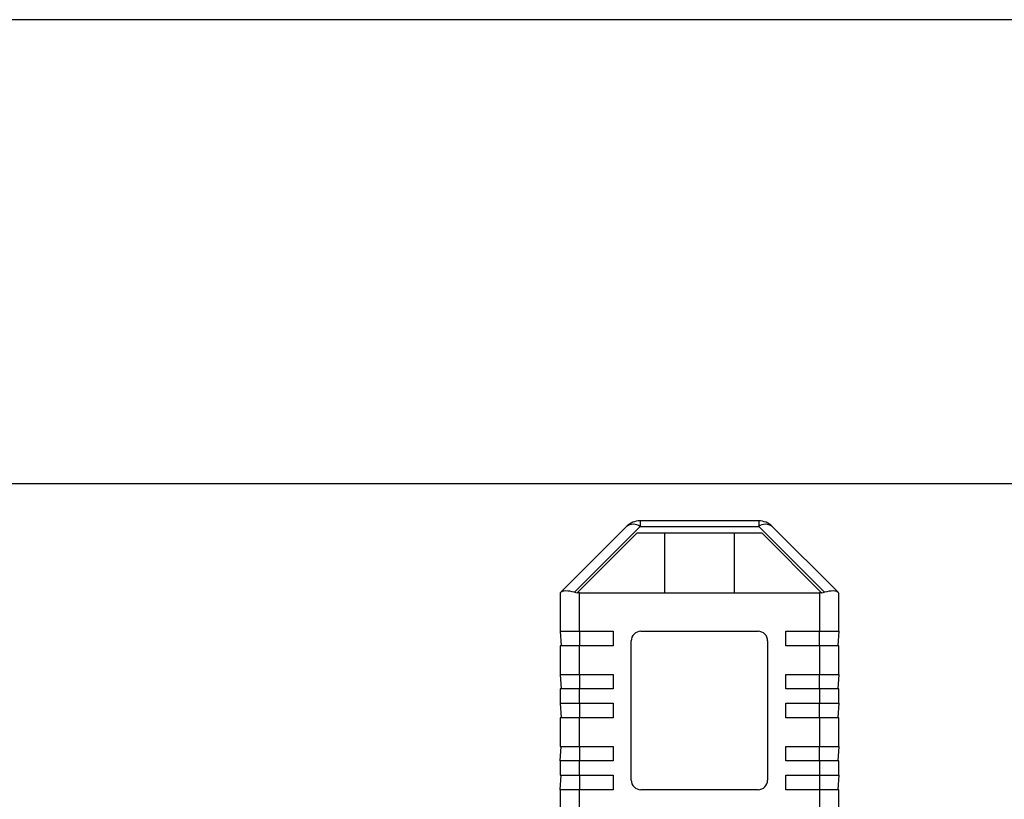
# Model space of a CAD drawing. Units: millimetres. Extents: x 0 to 11880, y 0 to 8400.
# Drawn here: x 10751 to 10854, y 6685 to 6766 of the extents above; entities that cross this region are included whole.
import ezdxf

# ---------------------------------------------------------------- set-up
doc = ezdxf.new("R2010")
doc.units = ezdxf.units.MM
doc.header["$LTSCALE"] = 20
doc.layers.add('AM_0', color=7, linetype='Continuous', lineweight=25)

msp = doc.modelspace()

# ---------------------------------------------------------------- linework, layer by layer
at = {"layer": 'AM_0'}
for p, q in [((10948.14, 6766.34), (10170.59, 6766.34)), ((10407.19, 6718.04), (10936.7, 6718.04)), ((10828.17, 6714.14), (10815.82, 6714.14)), ((10815.82, 6714.14), (10815.82, 6713.55)), ((10828.17, 6714.14), (10828.17, 6713.55)), ((10814.41, 6713.55), (10807.56, 6706.71)), ((10808.98, 6706.71), (10815.82, 6713.55)), ((10809.28, 6706.65), (10815.51, 6712.89)), ((10815.51, 6712.89), (10828.48, 6712.89)), ((10815.82, 6713.55), (10828.17, 6713.55)), ((10818.38, 6706.64), (10818.38, 6712.89)), ((10825.61, 6712.89), (10825.61, 6706.64)), ((10828.17, 6713.55), (10835.01, 6706.71)), ((10828.48, 6712.89), (10834.72, 6706.65)), ((10836.43, 6706.71), (10829.58, 6713.55)), ((10807.5, 6706.64), (10807.5, 6702.64)), ((10809.26, 6706.64), (10809.28, 6706.65)), ((10809.5, 6706.64), (10809.26, 6706.64)), ((10809.5, 6702.64), (10809.5, 6706.64)), ((10809.5, 6706.64), (10834.5, 6706.64)), ((10834.5, 6706.64), (10834.5, 6702.64)), ((10834.73, 6706.64), (10834.5, 6706.64)), ((10834.72, 6706.65), (10834.73, 6706.64)), ((10836.5, 6702.64), (10836.5, 6706.64)), ((10807.5, 6702.64), (10809.5, 6702.64)), ((10807.5, 6702.64), (10807.6, 6701.14)), ((10809.5, 6702.64), (10813, 6702.64)), ((10809.5, 6702.64), (10809.5, 6701.14)), ((10813, 6702.64), (10813, 6701.14)), ((10815.9, 6702.64), (10828.1, 6702.64)), ((10831, 6702.64), (10834.5, 6702.64)), ((10831, 6701.14), (10831, 6702.64)), ((10834.5, 6702.64), (10836.5, 6702.64)), ((10834.5, 6701.14), (10834.5, 6702.64)), ((10836.5, 6702.64), (10836.4, 6701.14)), ((10814.9, 6687.14), (10814.9, 6701.64)), ((10829.1, 6701.64), (10829.1, 6687.14)), ((10807.5, 6701.14), (10807.5, 6698.14)), ((10809.5, 6701.14), (10807.5, 6701.14)), ((10809.5, 6698.14), (10809.5, 6701.14)), ((10813, 6701.14), (10809.5, 6701.14)), ((10834.5, 6701.14), (10831, 6701.14)), ((10834.5, 6701.14), (10834.5, 6698.14)), ((10836.5, 6701.14), (10834.5, 6701.14)), ((10836.5, 6698.14), (10836.5, 6701.14)), ((10807.5, 6698.14), (10809.5, 6698.14)), ((10807.5, 6698.14), (10807.6, 6696.64)), ((10809.5, 6698.14), (10813, 6698.14)), ((10809.5, 6698.14), (10809.5, 6696.64)), ((10813, 6698.14), (10813, 6696.64)), ((10831, 6696.64), (10831, 6698.14)), ((10831, 6698.14), (10834.5, 6698.14)), ((10834.5, 6698.14), (10836.5, 6698.14)), ((10834.5, 6696.64), (10834.5, 6698.14)), ((10836.5, 6698.14), (10836.4, 6696.64)), ((10807.5, 6696.64), (10807.5, 6695.14)), ((10809.5, 6696.64), (10807.5, 6696.64)), ((10809.5, 6695.14), (10809.5, 6696.64)), ((10813, 6696.64), (10809.5, 6696.64)), ((10834.5, 6696.64), (10831, 6696.64)), ((10834.5, 6696.64), (10834.5, 6695.14)), ((10836.5, 6696.64), (10834.5, 6696.64)), ((10836.5, 6695.14), (10836.5, 6696.64)), ((10807.5, 6695.14), (10809.5, 6695.14)), ((10807.5, 6695.14), (10807.6, 6693.64)), ((10809.5, 6695.14), (10813, 6695.14)), ((10809.5, 6695.14), (10809.5, 6693.64)), ((10813, 6695.14), (10813, 6693.64)), ((10831, 6695.14), (10834.5, 6695.14)), ((10831, 6693.64), (10831, 6695.14)), ((10834.5, 6695.14), (10836.5, 6695.14)), ((10834.5, 6693.64), (10834.5, 6695.14)), ((10836.5, 6695.14), (10836.4, 6693.64)), ((10807.5, 6693.64), (10807.5, 6690.64)), ((10809.5, 6693.64), (10807.5, 6693.64)), ((10809.5, 6690.64), (10809.5, 6693.64)), ((10813, 6693.64), (10809.5, 6693.64)), ((10834.5, 6693.64), (10831, 6693.64)), ((10834.5, 6693.64), (10834.5, 6690.64)), ((10836.5, 6693.64), (10834.5, 6693.64)), ((10836.5, 6690.64), (10836.5, 6693.64)), ((10807.5, 6690.64), (10809.5, 6690.64)), ((10807.5, 6689.14), (10807.6, 6690.64)), ((10809.5, 6690.64), (10813, 6690.64)), ((10809.5, 6690.64), (10809.5, 6689.14)), ((10813, 6690.64), (10813, 6689.14)), ((10831, 6690.64), (10834.5, 6690.64)), ((10831, 6689.14), (10831, 6690.64)), ((10834.5, 6690.64), (10836.5, 6690.64)), ((10834.5, 6689.14), (10834.5, 6690.64)), ((10836.5, 6690.64), (10836.4, 6689.14)), ((10807.5, 6689.14), (10807.5, 6687.64)), ((10809.5, 6689.14), (10807.5, 6689.14)), ((10809.5, 6687.64), (10809.5, 6689.14)), ((10813, 6689.14), (10809.5, 6689.14)), ((10834.5, 6689.14), (10831, 6689.14)), ((10834.5, 6689.14), (10834.5, 6687.64)), ((10836.5, 6689.14), (10834.5, 6689.14)), ((10836.5, 6687.64), (10836.5, 6689.14)), ((10807.5, 6687.64), (10809.5, 6687.64)), ((10807.5, 6686.14), (10807.6, 6687.64)), ((10809.5, 6687.64), (10813, 6687.64)), ((10809.5, 6687.64), (10809.5, 6686.14)), ((10813, 6687.64), (10813, 6686.14)), ((10831, 6687.64), (10834.5, 6687.64)), ((10831, 6686.14), (10831, 6687.64)), ((10834.5, 6687.64), (10836.5, 6687.64)), ((10834.5, 6687.64), (10834.5, 6686.14)), ((10836.5, 6687.64), (10836.4, 6686.14)), ((10807.5, 6686.14), (10807.5, 6676.14)), ((10809.5, 6686.14), (10807.5, 6686.14)), ((10809.5, 6676.14), (10809.5, 6686.14)), ((10813, 6686.14), (10809.5, 6686.14)), ((10828.1, 6686.14), (10815.9, 6686.14)), ((10834.5, 6686.14), (10831, 6686.14)), ((10834.5, 6686.14), (10834.5, 6676.14)), ((10836.5, 6686.14), (10834.5, 6686.14)), ((10836.5, 6676.14), (10836.5, 6686.14))]:
    msp.add_line(p, q, dxfattribs=at)
at = {"layer": 'AM_0', "flags": 128}
msp.add_lwpolyline([(10807.56, 6706.71), (10807.53, 6706.67), (10807.5, 6706.65), (10807.5, 6706.64)], dxfattribs=at)
at = {"layer": 'AM_0'}
for centre, radius, start, end in [((10815.82, 6712.14), 2, 89.9989, 134.9988), ((10815.12, 6712.54), 1.24, 55.1467, 124.8533), ((10828.17, 6712.14), 2, 44.9985, 89.9988), ((10828.87, 6712.54), 1.24, 55.1467, 124.8533), ((10809.5, 6708.64), 2, 255, 263.6822), ((10834.5, 6708.64), 2, 276.3078, 284.9902), ((10838.78, 6708.99), 3.28, 224.1319, 225.818), ((10815.9, 6701.64), 1, 89.9988, 180.0051), ((10828.1, 6701.64), 1, 359.9956, 90.0004), ((10815.9, 6687.14), 1, 179.9989, 270.0015), ((10828.1, 6687.14), 1, 270, 0)]:
    msp.add_arc(centre, radius, start, end, dxfattribs=at)
for centre, major_axis, start_param, end_param in [((10809.5, 6705.81), (1.98, -0.82), 1.963495, 3.010693), ((10834.5, 6705.81), (1.98, 0.82), 0.1309, 1.178097)]:
    msp.add_ellipse(centre, major_axis=major_axis, ratio=0.317837, start_param=start_param, end_param=end_param, dxfattribs=at)

doc.saveas('drawing.dxf')
